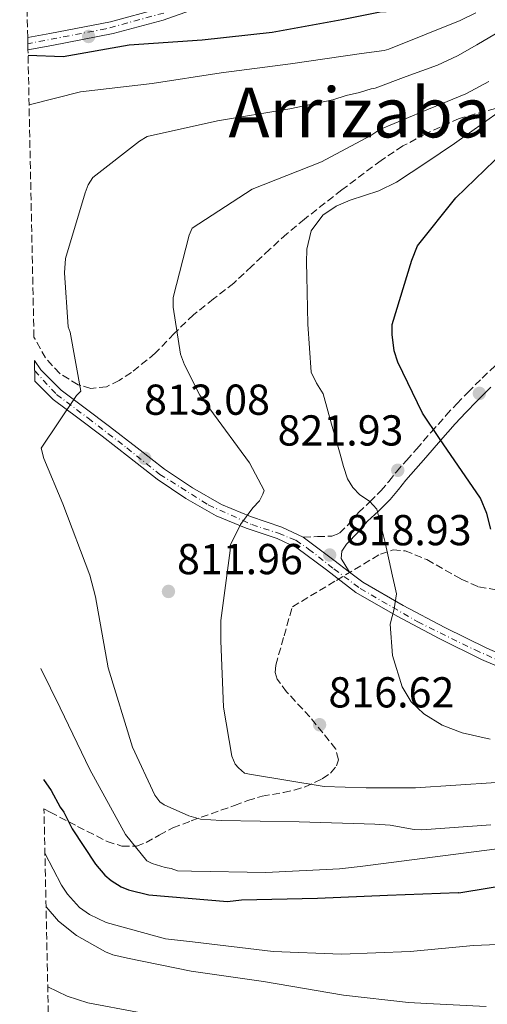
# Model space of a CAD drawing. Units: metres. Extents: x 644388 to 647861, y 4757713 to 4760099.
# Drawn here: x 644407 to 644515, y 4758797 to 4759025 of the extents above; entities that cross this region are included whole.
import ezdxf
from ezdxf.enums import TextEntityAlignment as Align

# ---------------------------------------------------------------- set-up
doc = ezdxf.new("R2010")
doc.units = ezdxf.units.M
doc.header["$MEASUREMENT"] = 0
for name, pattern in [('DGN Style 3', [2.435890702152634, 1.739921930109024, -0.6959687720436097]), ('DGN Style 4', [2.7856150101045474, 1.391937544087219, -0.6959687720436097, 0.001739921930109024, -0.6959687720436097]), ('DGN Style 5', [1.217945351076317, 0.5219765790327072, -0.6959687720436097])]:
    doc.linetypes.add(name, pattern=pattern)
for name, color, linetype, lineweight in [('Camino', 7, 'DGN Style 3', 0), ('Cota de punto acotado terreno', 7, 'Continuous', 0), ('Curva de nivel directora', 30, 'Continuous', 30), ('Curva de nivel intermedia', 30, 'Continuous', 0), ('Eje pista sin pavimentar', 7, 'DGN Style 4', 0), ('Línea de pista sin pavimentar', 7, 'Continuous', 0), ('Margen derecho', 7, 'Continuous', 0), ('Pista sin pavimentar', 9, 'Continuous', 0), ('Punto acotado terreno (símbolo)', 7, 'Continuous', 0), ('Texto de Área (paraje) menor', 7, 'Continuous', 0), ('Vaguada no vista', 142, 'DGN Style 5', 0), ('Zona arbolada', 92, 'DGN Style 3', 0)]:
    doc.layers.add(name, color=color, linetype=linetype, lineweight=lineweight)
doc.styles.add('Style-Arial', font='arial.ttf')

# ---------------------------------------------------------------- blocks, each defined once
blk = doc.blocks.new('5PATER')
at = {"layer": 'Vaguada no vista', "linetype": 'Continuous', "lineweight": 0}
h = blk.add_hatch(color=51, dxfattribs=at)
edge = h.paths.add_edge_path()
edge.add_ellipse((0, 0), major_axis=(-0.1095731443231308, -0.1110710700762829), ratio=0.9994222409660317, start_angle=0, end_angle=360)

msp = doc.modelspace()

# ---------------------------------------------------------------- linework, layer by layer
at = {"layer": 'Camino', "color": 7, "linetype": 'DGN Style 3', "lineweight": 0}
msp.add_polyline3d([(644472.7099999995, 4758905.410000001, 817.1999999999972), (644476.0100000009, 4758905.540000001, 817.7700000000042), (644479.3099999977, 4758905.680000001, 818.3399999999965), (644481.1400000006, 4758906.310000001, 818.5899999999967), (644483.379999998, 4758908.59, 818.7599999999949), (644485.489999998, 4758911.109999999, 818.9700000000012), (644488.1499999979, 4758913.580000001, 819.4499999999972), (644490.6999999982, 4758916.140000001, 820.0399999999937), (644492.4999999999, 4758918.330000001, 820.729999999996), (644494.2800000012, 4758920.53, 821.3699999999956), (644496.6000000014, 4758923.17, 821.8099999999978), (644498.9200000014, 4758925.800000001, 822.2200000000012), (644502.339999999, 4758929.720000002, 822.9700000000014), (644505.75, 4758933.600000001, 823.8399999999967), (644508.2600000025, 4758936.320000002, 824.9600000000065), (644510.7999999992, 4758938.95, 826.050000000003), (644514.140000001, 4758942.260000001, 826.8200000000071), (644517.6299999978, 4758945.530000002, 827.5200000000042)], dxfattribs=at)
at = {"layer": 'Curva de nivel directora', "color": 30, "linetype": 'Continuous', "lineweight": 30, "flags": 128}
for points, elevation in [([(644654.85, 4759136.510000002), (644639.6699999986, 4759121.29), (644625.2299999993, 4759106.630000002), (644619.8099999991, 4759102.789999999), (644611.1199999986, 4759098.130000001), (644592.8300000003, 4759089.470000002), (644574.1399999999, 4759078.260000001), (644556.8300000007, 4759065.58), (644539.0299999996, 4759052.33), (644522.5400000006, 4759039.970000002), (644504.5799999987, 4759029.590000002), (644499.5799999987, 4759027.79), (644494.8899999993, 4759027.62), (644493.3499999992, 4759027.160000003), (644490.5300000006, 4759026.960000001), (644481.6799999992, 4759025.199999999), (644465.5199999989, 4759022.28), (644449.3299999996, 4759020.480000001), (644432.4200000004, 4759019.380000001), (644417.1099999994, 4759016.620000001), (644408.98, 4759016.930000002)], 800.0000000000003), ([(644516.1700000004, 4758907.270000001), (644515.2000000003, 4758910.880000001), (644513.7299999995, 4758914.490000002), (644504.239999999, 4758928.270000001), (644500.3099999995, 4758934.170000002), (644494.5899999996, 4758945.980000001), (644493.7699999993, 4758948.600000001), (644493.2899999989, 4758952.37), (644493.2899999989, 4758954.670000001), (644497.9, 4758969.580000001), (644499.2099999998, 4758972.850000001), (644508.079999999, 4758983.990000002), (644519.2300000003, 4758994.79)], 825.0000000000001), ([(644412.5199999984, 4758849.300000002), (644414.3400000001, 4758846.77), (644416.4000000008, 4758842.869999999), (644417.269999998, 4758841.760000001), (644419.1999999993, 4758837.86), (644424.6199999996, 4758829.660000001), (644426.7899999999, 4758827.170000001), (644428.2299999995, 4758825.930000001), (644430.5299999993, 4758824.430000001), (644432.2399999994, 4758823.77), (644436.9199999998, 4758822.609999999), (644455.1599999989, 4758821.060000001), (644458.3999999999, 4758821.42), (644476.0299999987, 4758821.840000001), (644492.2400000005, 4758822.5), (644508.6, 4758823.17), (644508.7400000006, 4758823.029999999), (644522.3599999996, 4758825.289999999)], 800.0000000000002)]:
    msp.add_lwpolyline(points, dxfattribs=dict(at, elevation=elevation))
at = {"layer": 'Curva de nivel intermedia', "color": 30, "linetype": 'Continuous', "lineweight": 0, "flags": 128}
for points, elevation in [([(644512.6600000011, 4759026.810000001), (644509.0700000015, 4759025.060000001), (644500.8200000013, 4759021.730000001), (644492.5700000013, 4759018.4), (644491.4500000015, 4759018.09), (644486.2400000013, 4759017.4), (644469.7800000014, 4759015.039999999), (644453.7400000017, 4759012.970000001), (644437.7200000001, 4759010.470000001), (644421.1100000005, 4759008.529999999), (644409.2200000014, 4759005.529999999)], 805), ([(644517.2300000021, 4759021.989999999), (644512.9000000004, 4759019.42), (644508.4299999999, 4759016.86), (644503.7699999996, 4759014.73), (644496.5800000012, 4759012.079999999), (644489.3900000006, 4759009.430000001), (644488.4100000017, 4759009.27), (644485.7500000017, 4759008.359999999), (644482.6600000005, 4759007.720000001), (644479.5800000004, 4759006.660000001), (644469.6100000015, 4759004.59), (644452.8800000012, 4759001.8), (644436.5900000012, 4758998.17), (644434.7800000008, 4758997.13), (644423.9700000014, 4758988.699999999), (644422.8899999995, 4758986.980000001), (644422.2200000013, 4758985.130000002), (644417.6400000014, 4758969.92), (644417.4400000002, 4758966.67), (644418.3000000007, 4758954.13), (644418.75, 4758952.869999999), (644421.1900000008, 4758939.23), (644420.2200000007, 4758938.220000001), (644412.04, 4758926.039999999), (644412.6600000013, 4758923.65), (644416.9999999999, 4758913.17), (644423.320000001, 4758896.660000001), (644424.5700000004, 4758891.609999999), (644427.5000000007, 4758875.17), (644433.1500000014, 4758856.81), (644438.3500000003, 4758845.649999999), (644439.5199999993, 4758844.119999998), (644440.5200000008, 4758843.439999999), (644446.2300000016, 4758840.890000001), (644448.9299999995, 4758840.109999998), (644453.7300000006, 4758839.8), (644471.7999999998, 4758839.519999999), (644489.3200000013, 4758838.939999999), (644492.8500000007, 4758838.749999999), (644498.4100000019, 4758837.720000002), (644500.1799999999, 4758837.640000001), (644516.1300000001, 4758838.83)], 810.0000000000001), ([(644515.6800000009, 4759010.930000001), (644510.35, 4759008.050000001), (644500.4100000003, 4759003.960000001), (644490.4600000014, 4758999.859999999), (644488.3800000005, 4758998.399999999), (644476.9500000018, 4758992.34), (644460.8699999999, 4758986.039999999), (644446.9700000014, 4758976.96), (644446.3000000009, 4758975.390000001), (644442.5500000003, 4758960.909999999), (644442.5999999995, 4758958.649999999), (644444.2700000014, 4758947.819999999), (644445.180000001, 4758945.300000001), (644448.7300000006, 4758938.329999999), (644451.0599999997, 4758935.140000001), (644460.2500000006, 4758922.66), (644463.6400000014, 4758916.239999998), (644463.3799999999, 4758915.390000001), (644462.5700000008, 4758913.82), (644461.0599999997, 4758912.230000001), (644458.190000002, 4758908.349999999), (644455.900000001, 4758903.640000002), (644455.7900000014, 4758902.369999999), (644453.63, 4758886.089999998), (644453.600000001, 4758881.430000001), (644454.2400000002, 4758866.060000001), (644456.2000000004, 4758854.680000001), (644456.9500000015, 4758852.859999998), (644457.6800000002, 4758852.029999998), (644459.1200000019, 4758850.789999999), (644460.2500000006, 4758850.539999999), (644477.5399999997, 4758847.699999999), (644487.2800000006, 4758847.359999999), (644498.7200000003, 4758847.349999999), (644545.4500000012, 4758850.490000002)], 815), ([(644518.1500000008, 4759003.980000001), (644507.7599999993, 4758996.609999999), (644501.0700000017, 4758992.080000001), (644494.3100000003, 4758987.65), (644490.1900000009, 4758985.63), (644483.5800000015, 4758983.449999998), (644480.3300000015, 4758982.039999999), (644477.2699999993, 4758979.99), (644474.54, 4758976.369999999), (644473.5499999999, 4758972.099999998), (644473.5000000007, 4758969), (644473.540000001, 4758965.9), (644473.750000001, 4758954.769999999), (644474.52, 4758943.650000001), (644475.7900000019, 4758941.09), (644477.2900000017, 4758938.579999999), (644479.2699999998, 4758931.619999999), (644481.2400000012, 4758924.649999999), (644482.0700000004, 4758921.779999999), (644482.9500000011, 4758918.92), (644484.1900000017, 4758916.939999999), (644485.8500000001, 4758915.220000001), (644488.0499999997, 4758913.720000001), (644489.7400000016, 4758911.92), (644491.6500000004, 4758904.180000001), (644493.4100000019, 4758896.41), (644493.880000001, 4758894.359999998), (644494.3400000016, 4758892.3), (644493.8000000007, 4758888.8), (644492.8500000007, 4758885.289999999), (644493.3700000015, 4758878.050000001), (644495.5900000011, 4758870.8), (644497.7100000001, 4758867.319999999), (644500.6300000015, 4758864.539999999), (644504.9000000006, 4758861.850000001), (644509.5000000006, 4758860.100000001), (644516.0099999994, 4758858.630000002)], 820), ([(644411.9700000007, 4758875.029999998), (644416.4200000009, 4758865.88), (644423.2500000016, 4758851.640000001), (644431.5100000006, 4758836.59), (644436.4500000004, 4758830.499999999), (644437.7400000001, 4758829.829999999), (644440.7199999996, 4758828.91), (644442.1400000012, 4758828.66), (644443.5600000005, 4758828.13), (644446.8100000005, 4758828.060000001), (644464.0400000014, 4758827.759999999), (644481.0900000016, 4758828.589999998), (644485.8800000015, 4758829.130000002), (644556.5600000002, 4758838.230000001), (644581.5000000002, 4758834.8), (644589.5, 4758827.12), (644590.5599999994, 4758806.88), (644586.6400000012, 4758785.800000001)], 805), ([(644412.8800000005, 4758832.220000001), (644416.6900000013, 4758824.810000001), (644418.150000001, 4758822.73), (644420.9000000004, 4758819.690000001), (644423.2000000002, 4758818.05), (644427.0500000014, 4758816.17), (644440.8300000014, 4758812.399999999), (644447.0600000008, 4758811.699999999), (644465.7400000002, 4758809.46), (644481.5600000008, 4758808.840000001), (644497.490000001, 4758809.5), (644512.1400000004, 4758810.83), (644525.1400000001, 4758811.369999998), (644538.1399999999, 4758811.909999999), (644545.61, 4758812.970000002), (644553.0300000008, 4758814.46), (644557.1500000001, 4758815.58), (644559.2100000011, 4758815.74), (644561.2500000017, 4758814.970000001), (644563.1400000005, 4758812.929999999), (644564.2500000015, 4758809.16), (644564.3200000006, 4758805.210000001), (644563.7599999995, 4758796.989999999)], 795), ([(644413.1399999997, 4758819.810000001), (644416.040000001, 4758816.469999999), (644420.2099999995, 4758813.179999999), (644426.9300000007, 4758809.390000001), (644428.6400000006, 4758808.720000001), (644432.0400000004, 4758807.96), (644446.7900000003, 4758804.92), (644463.5000000006, 4758802.49), (644482.0599999992, 4758799.399999999), (644497.0599999997, 4758797.640000001), (644501.2999999997, 4758797.449999998), (644515.0900000008, 4758796.730000001)], 790.0000000000001), ([(644413.5300000008, 4758801.310000001), (644418.0000000012, 4758799.16), (644422.8300000015, 4758797.58), (644434.3100000013, 4758795.449999999)], 785.0000000000001)]:
    msp.add_lwpolyline(points, dxfattribs=dict(at, elevation=elevation))
at = {"layer": 'Eje pista sin pavimentar', "color": 7, "linetype": 'DGN Style 4', "lineweight": 0}
for points in [[(644440.3999999977, 4759026.790000001, 793.9900000000051), (644427.0100000012, 4759023.150000002, 795.0299999999991), (644408.9200000019, 4759019.680000001, 797.4700000000012)], [(644410.52, 4758943.930000001, 809.6300000000048), (644415.5799999982, 4758938.470000003, 810.320000000007), (644422.9099999998, 4758932.970000002, 810.9900000000054), (644431.8500000003, 4758926.090000002, 811.929999999993), (644439.4999999992, 4758919.970000002, 812.9400000000024), (644450.730000001, 4758912.900000001, 814.3899999999995), (644460.7899999993, 4758908.330000001, 815.7200000000014), (644466.9699999974, 4758906.320000002, 816.529999999999), (644470.9799999995, 4758904.689999999, 817.0700000000071), (644473.9600000011, 4758902.680000001, 817.5200000000042), (644479.8299999986, 4758898.060000002, 818.5200000000042), (644485.9299999983, 4758893.529999999, 819.550000000003), (644499.25, 4758885.790000001, 821.0800000000019), (644512.5000000002, 4758879.300000003, 823.1199999999953), (644525.2199999985, 4758873.720000001, 825.3699999999953)]]:
    msp.add_polyline3d(points, dxfattribs=at)
at = {"layer": 'Línea de pista sin pavimentar', "color": 7, "linetype": 'Continuous', "lineweight": 0, "extrusion": (0.5128101795598239, 0.765171902521122, 0.3892784085099351), "elevation": 3972190.990939701, "flags": 128}
msp.add_lwpolyline([(2114024.308829752, -1677815.012970845), (2114028.869127176, -1677815.696920712), (2114037.717804924, -1677816.945400627)], dxfattribs=at)
at = {"layer": 'Línea de pista sin pavimentar', "color": 7, "linetype": 'Continuous', "lineweight": 0}
for points in [[(644451.6400000007, 4759029.16, 792.6399999999995), (644440.2600000014, 4759025.11, 793.7599999999949), (644428.6899999998, 4759022.020000001, 794.8600000000006), (644414.5199999989, 4759019.260000001, 796.6300000000047), (644408.9499999988, 4759018.25, 797.5099999999949)], [(644408.8900000006, 4759021.12, 797.4400000000024), (644414.0000000002, 4759022.050000003, 796.6300000000047), (644428.0500000005, 4759024.779999999, 794.8600000000006), (644439.420000001, 4759027.820000002, 793.7599999999949)], [(644472.7099999995, 4758905.410000001, 817.1999999999972), (644467.7600000009, 4758907.730000001, 816.5599999999978), (644460.4999999988, 4758910.17, 815.6100000000009), (644453.7799999998, 4758912.950000001, 814.6900000000024), (644447.0499999997, 4758916.810000001, 813.7899999999939), (644440.5499999997, 4758921.189999999, 812.929999999993), (644434.2399999975, 4758926.08, 812.1100000000007), (644427.8599999984, 4758931.040000002, 811.3600000000007), (644422.1799999988, 4758935.310000001, 810.850000000006), (644416.6700000013, 4758939.470000002, 810.3399999999965), (644411.9599999995, 4758944.140000001, 809.7100000000065), (644410.4699999987, 4758946.34, 809.4400000000023)], [(644524.3400000001, 4758872.699999999, 825.4499999999972), (644514.0200000001, 4758877.120000001, 823.5099999999949), (644504.1899999998, 4758881.960000002, 821.6499999999944), (644494.4899999968, 4758887.140000002, 820.6300000000047), (644484.9299999992, 4758892.630000001, 819.5099999999949), (644478.0899999996, 4758897.820000002, 818.3500000000058), (644471.239999999, 4758902.970000001, 817.1999999999972), (644466.6999999991, 4758905.100000001, 816.5599999999978), (644459.4999999995, 4758907.510000001, 815.6100000000009), (644452.5300000003, 4758910.4, 814.6900000000024), (644445.5499999998, 4758914.400000001, 813.7899999999939), (644438.8900000012, 4758918.890000002, 812.929999999993), (644432.4999999986, 4758923.840000001, 812.1100000000007), (644426.1399999994, 4758928.790000002, 811.3600000000007), (644420.48, 4758933.050000002, 810.850000000006), (644414.8099999971, 4758937.33, 810.3399999999965), (644410.5699999993, 4758941.53, 809.8099999999977)], [(644653.6099999994, 4758864.36, 832.4100000000036), (644652.8099999992, 4758867.65, 832.3999999999944), (644651.3000000005, 4758872.100000001, 831.8699999999953), (644648.2100000014, 4758876.230000001, 831.2799999999991), (644644.9600000015, 4758878.560000001, 831.0500000000033), (644640.1900000017, 4758880.490000002, 830.779999999999), (644635.3700000005, 4758881.360000002, 830.6399999999995), (644626.0699999997, 4758882.310000001, 830.8500000000058), (644616.7699999991, 4758882.350000001, 830.9100000000037), (644603.9300000003, 4758881.350000001, 830.2599999999949), (644591.2099999998, 4758880.350000001, 829.6199999999955), (644566.699999999, 4758878.320000002, 829.2500000000001), (644559.3299999973, 4758876.52, 828.8699999999955), (644552.0100000014, 4758874.74, 828.5000000000001), (644544.3799999984, 4758873.220000001, 827.0800000000019), (644536.989999999, 4758872.600000001, 825.4499999999972), (644531.269999999, 4758873.359999999, 825.4799999999959), (644525.3500000002, 4758875.350000001, 825.4499999999972), (644515.1999999981, 4758879.7, 823.5099999999949), (644505.4799999995, 4758884.480000001, 821.6499999999944), (644495.8599999994, 4758889.62, 820.6300000000047), (644486.5000000006, 4758895, 819.5099999999949), (644483.4299999995, 4758897.32, 818.979999999996)]]:
    msp.add_polyline3d(points, dxfattribs=at)
at = {"layer": 'Margen derecho', "color": 7, "linetype": 'Continuous', "lineweight": 0}
msp.add_polyline3d([(644483.4299999995, 4758897.32, 817.2599999999949), (644481.4600000002, 4758900.449999999, 817.8999999999943), (644481.649999998, 4758902.210000001, 818.3800000000048), (644482.75, 4758903.770000001, 818.5899999999967), (644485.5399999995, 4758906.630000002, 818.7599999999949), (644487.6099999992, 4758909.100000001, 818.9700000000012), (644490.1799999997, 4758911.480000001, 819.4499999999972), (644492.8700000008, 4758914.180000001, 820.0399999999937), (644494.7600000018, 4758916.480000001, 820.729999999996), (644496.510000002, 4758918.640000002, 821.3699999999956), (644498.8000000007, 4758921.240000002, 821.8099999999978), (644501.1200000008, 4758923.880000001, 822.2200000000012), (644504.5300000019, 4758927.790000003, 822.9700000000014), (644507.9200000003, 4758931.640000002, 823.8399999999967), (644510.3900000001, 4758934.310000001, 824.9600000000065), (644512.8799999979, 4758936.9, 826.050000000003), (644516.1700000004, 4758940.15, 826.8200000000071)], dxfattribs=at)
at = {"layer": 'Pista sin pavimentar', "color": 9, "linetype": 'Continuous', "lineweight": 0}
for points in [[(644451.6400000012, 4759029.159999999, 792.6399999999995), (644440.260000002, 4759025.109999999, 793.7599999999949), (644428.6900000003, 4759022.020000001, 794.8600000000006), (644414.5199999993, 4759019.26, 796.6300000000047), (644408.9499999993, 4759018.25, 797.5099999999949), (644408.8900000011, 4759021.119999999, 797.4400000000023), (644414.0000000007, 4759022.050000002, 796.6300000000047), (644428.0500000011, 4759024.779999998, 794.8600000000006), (644439.4200000014, 4759027.82, 793.7599999999949)], [(644524.3400000005, 4758872.699999999, 825.4499999999972), (644514.0200000006, 4758877.12, 823.5099999999949), (644504.1900000003, 4758881.960000002, 821.6499999999943), (644494.4899999974, 4758887.140000001, 820.6300000000047), (644484.9299999997, 4758892.63, 819.5099999999949), (644478.0900000001, 4758897.82, 818.3500000000058), (644471.2399999994, 4758902.970000001, 817.1999999999972), (644466.6999999996, 4758905.100000001, 816.5599999999977), (644459.5, 4758907.51, 815.6100000000006), (644452.5300000008, 4758910.399999999, 814.6900000000023), (644445.5500000003, 4758914.4, 813.7899999999936), (644438.8900000016, 4758918.890000002, 812.929999999993), (644432.4999999991, 4758923.84, 812.1100000000006), (644426.14, 4758928.790000001, 811.3600000000006), (644420.4800000006, 4758933.050000001, 810.8500000000058), (644414.8099999976, 4758937.329999999, 810.3399999999965), (644410.5699999997, 4758941.529999999, 809.8099999999977), (644410.4699999992, 4758946.34, 809.4400000000023), (644411.9600000001, 4758944.140000001, 809.7100000000065), (644416.6700000018, 4758939.470000001, 810.3399999999965), (644422.1799999992, 4758935.310000001, 810.8500000000058), (644427.8599999989, 4758931.040000002, 811.3600000000006), (644434.2399999981, 4758926.08, 812.1100000000006), (644440.5500000003, 4758921.189999999, 812.929999999993), (644447.05, 4758916.810000001, 813.7899999999936), (644453.7800000003, 4758912.95, 814.6900000000023), (644460.4999999992, 4758910.17, 815.6100000000006), (644467.7600000014, 4758907.730000001, 816.5599999999977), (644472.7100000001, 4758905.410000001, 817.1999999999972), (644479.7899999989, 4758900.08, 818.3500000000058), (644483.4299999999, 4758897.319999999, 818.9799999999959), (644486.500000001, 4758894.999999999, 819.5099999999949), (644495.8599999998, 4758889.619999999, 820.6300000000047), (644505.48, 4758884.480000001, 821.6499999999943), (644515.1999999986, 4758879.699999999, 823.5099999999949), (644525.3500000008, 4758875.350000001, 825.4499999999972)]]:
    msp.add_polyline3d(points, dxfattribs=at)
at = {"layer": 'Zona arbolada', "color": 92, "linetype": 'DGN Style 3', "lineweight": 0}
for points in [[(644517.25, 4759004.720000001, 826.1600000000036), (644508.8600000005, 4759002.390000001, 824.9799999999959), (644501.04, 4758998.83, 823.6600000000036), (644495.7999999998, 4758996.01, 821.3000000000029), (644490.7300000006, 4758992.66, 818.9199999999983), (644481.6500000004, 4758985.82, 818.9400000000023), (644473.0300000003, 4758979.100000001, 820.5800000000019), (644468.8899999997, 4758975.640000001, 820.8500000000058), (644464.9500000002, 4758972.09, 820.1600000000036), (644460.7800000003, 4758968.17, 818.7200000000012), (644456.5999999996, 4758964.24, 816.4700000000012), (644451.9500000002, 4758960.59, 816.2899999999936), (644447.29, 4758956.930000001, 816.1100000000006), (644442.8300000001, 4758952.58, 815.1100000000006), (644438.4299999997, 4758948, 813.929999999993), (644432.9299999997, 4758943.539999999, 814), (644430.0599999997, 4758941.680000001, 814.1000000000058), (644427.1799999997, 4758940.25, 813.8699999999953), (644423.5199999996, 4758939.880000001, 813.2899999999936), (644420.5499999998, 4758940.720000001, 812.8500000000058), (644416.2999999998, 4758943.32, 812.179999999993), (644413.0300000003, 4758946.92, 811.5200000000042), (644410.5999999996, 4758951.289999999, 810.7899999999936), (644410.3499999996, 4758951.77, 810.7200000000012), (644408.9500000002, 4759018.25, 797.5099999999949), (644408.8899999997, 4759021.119999999, 797.4400000000023), (644407.04, 4759108.859999999, 723.529999999999)], [(644517.25, 4759004.720000001, 826.1600000000036), (644508.8600000005, 4759002.390000001, 824.9799999999959), (644501.04, 4758998.83, 823.6600000000036), (644495.7999999998, 4758996.01, 821.3000000000029), (644490.7300000006, 4758992.66, 818.9199999999983), (644481.6500000004, 4758985.82, 818.9400000000023), (644473.0300000003, 4758979.100000001, 820.5800000000019), (644468.8899999997, 4758975.640000001, 820.8500000000058), (644464.9500000002, 4758972.09, 820.1600000000036), (644460.7800000003, 4758968.17, 818.7200000000012), (644456.5999999996, 4758964.24, 816.4700000000012), (644451.9500000002, 4758960.59, 816.2899999999936), (644447.29, 4758956.930000001, 816.1100000000006), (644442.8300000001, 4758952.58, 815.1100000000006), (644438.4299999997, 4758948, 813.929999999993), (644432.9299999997, 4758943.539999999, 814), (644430.0599999997, 4758941.680000001, 814.1000000000058), (644427.1799999997, 4758940.25, 813.8699999999953), (644423.5199999996, 4758939.880000001, 813.2899999999936), (644420.5499999998, 4758940.720000001, 812.8500000000058), (644416.2999999998, 4758943.32, 812.179999999993), (644413.0300000003, 4758946.92, 811.5200000000042), (644410.5999999996, 4758951.289999999, 810.7899999999936), (644410.3499999996, 4758951.77, 810.7200000000012)], [(644417.6699999999, 4758605.24, 786.3600000000006), (644412.6600000003, 4758842.529999999, 799.0099999999949), (644414.0899999999, 4758841.730000001, 799.0899999999965), (644420.4600000001, 4758838.449999999, 799.6999999999972), (644427.2699999996, 4758834.960000001, 800.7700000000042), (644430.7300000006, 4758833.859999999, 801.529999999999), (644434.0800000001, 4758833.9, 802.3999999999943), (644436.2999999998, 4758834.699999999, 803.3600000000006), (644439.3399999999, 4758836.439999999, 805.4199999999983), (644442.5199999996, 4758838.119999999, 807.2100000000065), (644446.7699999996, 4758839.74, 807.9499999999972), (644456.7999999998, 4758843.289999999, 807.7100000000065), (644459.8200000003, 4758844.42, 808.279999999999), (644463.1900000004, 4758845.430000001, 810.2299999999959), (644468.1600000003, 4758846.33, 814.5399999999936), (644470.6299999999, 4758846.84, 816.3999999999943), (644473.1200000001, 4758847.609999999, 817.4900000000052), (644477.1299999999, 4758849.460000001, 818.0500000000029), (644479.0199999996, 4758850.800000001, 818.1199999999953), (644480.4500000002, 4758852.480000001, 818.0200000000042), (644480.8899999997, 4758853.859999999, 817.8600000000006), (644480.2300000006, 4758856.34, 817.5399999999936), (644477.2800000003, 4758860.109999999, 817.0500000000029), (644474.25, 4758863.800000001, 816.6499999999943), (644468.8700000001, 4758869.59, 816.1100000000006), (644466.6799999997, 4758872.550000001, 815.8999999999943), (644466.2100000001, 4758874.119999999, 815.8399999999965), (644466.3499999996, 4758875.800000001, 815.820000000007), (644468.2699999996, 4758882.550000001, 815.8399999999965), (644470.1900000004, 4758889.310000001, 814.5500000000029), (644480.3799999999, 4758895.41, 818.4600000000065), (644490.5700000003, 4758901.52, 822.3800000000047), (644493.54, 4758902.480000001, 823.3000000000029), (644496.29, 4758902.26, 823.8500000000058), (644501.3499999996, 4758900.220000001, 824.3899999999995), (644509.3099999997, 4758895.689999999, 824.820000000007), (644513.3399999999, 4758893.939999999, 825.1300000000047), (644517.3499999996, 4758893.25, 825.679999999993)], [(644412.6600000003, 4758842.529999999, 799.0099999999949), (644414.0899999999, 4758841.730000001, 799.0899999999965), (644420.4600000001, 4758838.449999999, 799.6999999999972), (644427.2699999996, 4758834.960000001, 800.7700000000042), (644430.7300000006, 4758833.859999999, 801.529999999999), (644434.0800000001, 4758833.9, 802.3999999999943), (644436.2999999998, 4758834.699999999, 803.3600000000006), (644439.3399999999, 4758836.439999999, 805.4199999999983), (644442.5199999996, 4758838.119999999, 807.2100000000065), (644446.7699999996, 4758839.74, 807.9499999999972), (644456.7999999998, 4758843.289999999, 807.7100000000065), (644459.8200000003, 4758844.42, 808.279999999999), (644463.1900000004, 4758845.430000001, 810.2299999999959), (644468.1600000003, 4758846.33, 814.5399999999936), (644470.6299999999, 4758846.84, 816.3999999999943), (644473.1200000001, 4758847.609999999, 817.4900000000052), (644477.1299999999, 4758849.460000001, 818.0500000000029), (644479.0199999996, 4758850.800000001, 818.1199999999953), (644480.4500000002, 4758852.480000001, 818.0200000000042), (644480.8899999997, 4758853.859999999, 817.8600000000006), (644480.2300000006, 4758856.34, 817.5399999999936), (644477.2800000003, 4758860.109999999, 817.0500000000029), (644474.25, 4758863.800000001, 816.6499999999943), (644468.8700000001, 4758869.59, 816.1100000000006), (644466.6799999997, 4758872.550000001, 815.8999999999943), (644466.2100000001, 4758874.119999999, 815.8399999999965), (644466.3499999996, 4758875.800000001, 815.820000000007), (644468.2699999996, 4758882.550000001, 815.8399999999965), (644470.1900000004, 4758889.310000001, 814.5500000000029), (644480.3799999999, 4758895.41, 818.4600000000065), (644490.5700000003, 4758901.52, 822.3800000000047), (644493.54, 4758902.480000001, 823.3000000000029), (644496.29, 4758902.26, 823.8500000000058), (644501.3499999996, 4758900.220000001, 824.3899999999995), (644509.3099999997, 4758895.689999999, 824.820000000007), (644513.3399999999, 4758893.939999999, 825.1300000000047), (644517.3499999996, 4758893.25, 825.679999999993)]]:
    msp.add_polyline3d(points, dxfattribs=at)

# ---------------------------------------------------------------- block references
at = {"layer": 'Punto acotado terreno (símbolo)', "color": 7, "linetype": 'Continuous', "lineweight": 0, "xscale": 10, "yscale": 10, "zscale": 10}
for p in [(644422.9999999991, 4759021.37, 796.3800000000051), (644513.4999999994, 4758938.710000001, 827.1900000000023), (644436.019999999, 4758923.7, 813.0800000000019), (644494.61, 4758920.91, 821.929999999993), (644478.8399999985, 4758901.280000002, 818.929999999993), (644441.4999999997, 4758892.850000001, 811.9600000000065), (644476.5000000005, 4758861.990000002, 816.6199999999958)]:
    msp.add_blockref('5PATER', p, dxfattribs=at)

# ---------------------------------------------------------------- texts
at = {"layer": 'Cota de punto acotado terreno', "color": 7, "linetype": 'Continuous', "lineweight": 0, "style": 'Style-Arial'}
for s, p in [('813.08', (644435.8500000018, 4758933.760000001, 813.0800000000019)), ('821.93', (644466.7699999989, 4758926.640000001, 821.929999999993)), ('818.93', (644482.5500000014, 4758903.550000001, 818.929999999993)), ('811.96', (644443.4800000006, 4758896.850000001, 811.9600000000065)), ('816.62', (644478.5500000005, 4758865.990000002, 816.6199999999953))]:
    msp.add_text(s, height=7.000000000000002, dxfattribs=at).set_placement(p)
at = {"layer": 'Texto de Área (paraje) menor', "color": 7, "linetype": 'Continuous', "lineweight": 0, "style": 'Style-Arial'}
msp.add_text('Arrizabalea', height=11.5, dxfattribs=at).set_placement((644496.7835059935, 4759003.750010001, 810.6300000000047), align=Align.MIDDLE_CENTER)

doc.saveas('drawing.dxf')
